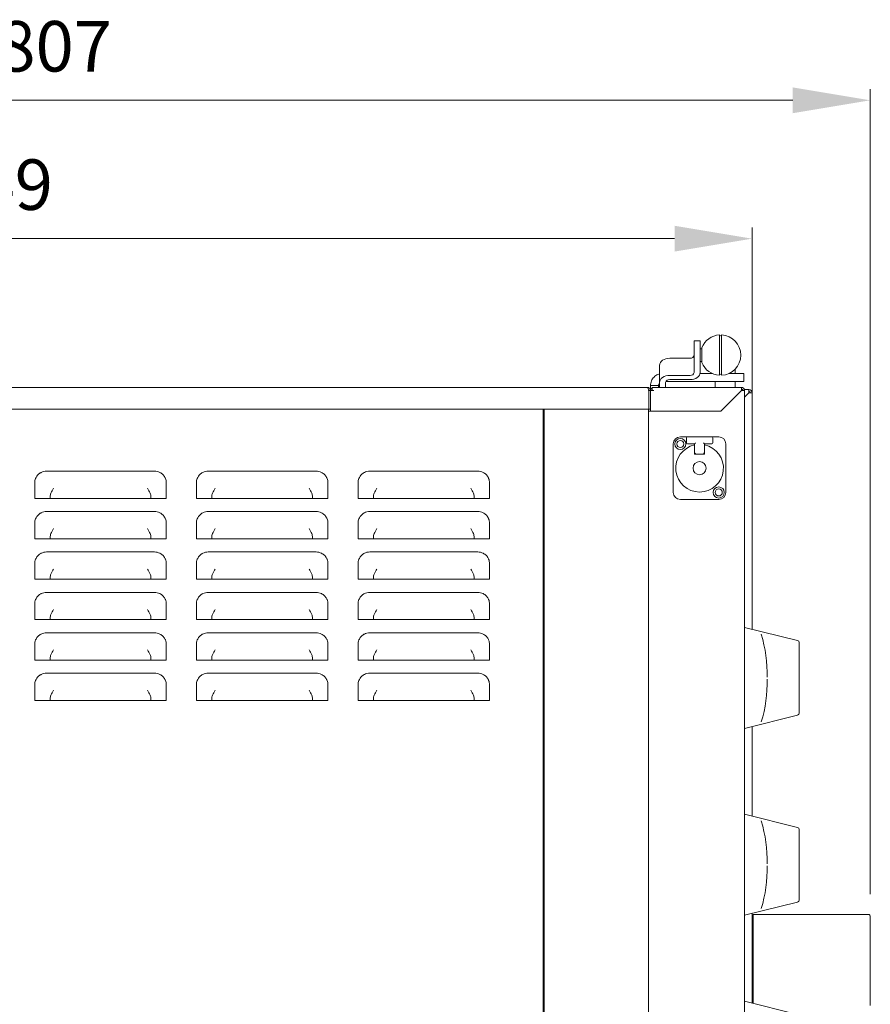
# Model space of a CAD drawing. Units: millimetres. Extents: x 5304 to 7474, y 608 to 2878.
# Drawn here: x 7050 to 7471, y 2391 to 2878 of the extents above; entities that cross this region are included whole.
import ezdxf

# ---------------------------------------------------------------- set-up
doc = ezdxf.new("R2010")
doc.units = ezdxf.units.MM
doc.header["$LTSCALE"] = 11
doc.header["$PDSIZE"] = -1
doc.layers.add('QUOTE STAMPA', color=7, linetype='Continuous', lineweight=13)
doc.styles.add('Stile quota', font='romans.shx', dxfattribs={"height": 25})
doc.dimstyles.new('STILE quotatura ST', dxfattribs={"dimtxt": 250, "dimasz": 38.4, "dimexe": 5.5, "dimexo": 11, "dimgap": 11, "dimtad": 1, "dimdec": 0, "dimzin": 0, "dimtxsty": 'Stile quota', "dimcen": 2.5, "dimadec": 8, "dimazin": 0, "dimtfac": 1, "dimtdec": 0, "dimtmove": 0, "dimatfit": 3, "dimfxl": 100, "dimtzin": 0, "dimlwd": 9, "dimlwe": 9, "dimarcsym": 0})

# ---------------------------------------------------------------- blocks, each defined once
blk = doc.blocks.new('*D1')
at = {"layer": 'Defpoints', "color": 0}
for p in [(7412.67, 2769.92), (6663.77, 2645.39), (7412.67, 2645.39)]:
    blk.add_point(p, dxfattribs=at)
at = {"layer": 'QUOTE STAMPA', "color": 0, "lineweight": 9}
for p, q in [((6663.77, 2656.39), (6663.77, 2775.42)), ((7412.67, 2656.39), (7412.67, 2775.42)), ((6702.17, 2769.92), (7374.27, 2769.92))]:
    blk.add_line(p, q, dxfattribs=at)
at = {"layer": 'QUOTE STAMPA', "color": 0}
for points in [[(6702.17, 2776.32), (6702.17, 2763.52), (6663.77, 2769.92)], [(7374.27, 2776.32), (7374.27, 2763.52), (7412.67, 2769.92)]]:
    blk.add_solid(points, dxfattribs=at)
at = {"layer": 'QUOTE STAMPA', "color": 0, "insert": (7038.22, 2793.42), "char_height": 25, "attachment_point": 5, "style": 'Stile quota'}
blk.add_mtext('749', dxfattribs=at)
blk = doc.blocks.new('*D2')
at = {"layer": 'Defpoints', "color": 0}
for p in [(7471.17, 2838.41), (6663.77, 2645.39), (7471.17, 2434.39)]:
    blk.add_point(p, dxfattribs=at)
at = {"layer": 'QUOTE STAMPA', "color": 0, "lineweight": 9}
for p, q in [((6663.77, 2656.39), (6663.77, 2843.91)), ((7471.17, 2445.39), (7471.17, 2843.91)), ((6702.17, 2838.41), (7432.77, 2838.41))]:
    blk.add_line(p, q, dxfattribs=at)
at = {"layer": 'QUOTE STAMPA', "color": 0}
for points in [[(6702.17, 2844.81), (6702.17, 2832.01), (6663.77, 2838.41)], [(7432.77, 2844.81), (7432.77, 2832.01), (7471.17, 2838.41)]]:
    blk.add_solid(points, dxfattribs=at)
at = {"layer": 'QUOTE STAMPA', "color": 0, "insert": (7067.47, 2861.91), "char_height": 25, "attachment_point": 5, "style": 'Stile quota'}
blk.add_mtext('807', dxfattribs=at)

msp = doc.modelspace()

# ---------------------------------------------------------------- linework, layer by layer
at = {"color": 7, "linetype": 'Continuous', "lineweight": 15}
for p, q in [((7396.57, 2722.28), (7396.57, 2708.46)), ((7397.57, 2702.3), (7397.57, 2722.28)), ((7386.97, 2719.41), (7383.97, 2719.41)), ((7383.97, 2719.41), (7383.97, 2717.95)), ((7383.97, 2717.95), (7383.97, 2716.53)), ((7383.97, 2716.53), (7383.97, 2709.46)), ((7386.97, 2719.41), (7386.97, 2717.95)), ((7386.97, 2717.95), (7386.97, 2716.53)), ((7386.97, 2716.53), (7386.97, 2709.46)), ((7387.77, 2715.44), (7386.97, 2715.44)), ((7387.77, 2715.97), (7387.77, 2708.61)), ((7371.87, 2710.73), (7381.97, 2710.73)), ((7366.87, 2707.2), (7366.87, 2698.71)), ((7383.97, 2709.46), (7383.97, 2703.66)), ((7386.97, 2709.46), (7386.97, 2703.66)), ((7386.97, 2709.14), (7387.77, 2709.14)), ((7396.57, 2708.46), (7396.57, 2702.3)), ((7404.32, 2703.19), (7404.32, 2705.4)), ((7381.97, 2702.25), (7371.87, 2702.25)), ((7386.92, 2703.19), (7392.92, 2703.19)), ((7401.22, 2703.19), (7405.51, 2703.19)), ((7405.51, 2703.19), (7408.57, 2703.19)), ((7408.57, 2703.19), (7408.57, 2699.19)), ((7360.77, 2696.29), (6740.37, 2696.29)), ((7362.37, 2697.19), (7366.37, 2697.19)), ((7362.37, 2695.42), (7362.37, 2697.19)), ((7362.37, 2694.69), (7362.37, 2695.42)), ((7363.17, 2696.29), (7363.97, 2696.29)), ((7363.17, 2694.69), (7363.17, 2696.29)), ((7363.97, 2696.29), (7407.37, 2696.29)), ((7366.37, 2696.29), (7366.37, 2697.19)), ((7366.87, 2698.71), (7366.87, 2696.29)), ((7369.87, 2698.71), (7369.87, 2696.29)), ((7369.99, 2699.19), (7405.51, 2699.19)), ((7381.97, 2700.13), (7371.87, 2700.13)), ((7394.42, 2699.19), (7394.42, 2696.29)), ((7404.32, 2696.29), (7404.32, 2699.19)), ((7408.57, 2699.19), (7405.51, 2699.19)), ((7407.37, 2695.49), (7407.37, 2696.29)), ((7361.57, 2694.69), (7361.57, 2685.49)), ((7362.37, 2694.69), (7361.57, 2694.69)), ((7361.57, 2694.69), (7361.57, 2685.49)), ((7362.37, 2694.69), (7363.17, 2694.69)), ((7362.37, 2694.69), (7362.37, 2685.49)), ((7363.17, 2694.69), (7363.97, 2694.69)), ((7397.17, 2684.49), (7407.37, 2694.69)), ((7407.37, 2694.69), (7397.17, 2684.49)), ((7407.37, 2695.19), (7407.99, 2695.19)), ((7408.17, 2694.69), (7408.97, 2694.69)), ((7408.89, 2695.19), (7411.07, 2695.19)), ((7408.97, 2694.69), (7408.97, 2093.29)), ((7411.07, 2693.59), (7408.97, 2691.49)), ((7408.97, 2691.49), (7411.07, 2693.59)), ((7411.07, 2694.39), (7411.07, 2695.19)), ((7411.87, 2693.59), (7412.67, 2693.59)), ((7412.67, 2693.59), (7412.67, 2576.57)), ((7399.97, 2687.29), (7399.97, 2687.29)), ((7361.57, 2685.49), (6739.57, 2685.49)), ((7309.27, 2092.69), (7309.27, 2685.49)), ((7309.77, 2683.89), (7309.27, 2683.89)), ((7309.77, 2685.49), (7309.77, 2093.49)), ((7361.37, 2685.49), (7361.37, 2093.49)), ((7361.37, 2684.49), (7361.37, 2103.49)), ((7361.37, 2684.49), (7362.97, 2684.49)), ((7362.37, 2685.49), (7361.57, 2685.49)), ((7362.37, 2685.49), (7362.37, 2684.49)), ((7363.97, 2684.49), (7362.37, 2684.49)), ((7362.37, 2684.49), (7362.37, 2684.49)), ((7397.17, 2684.49), (7362.97, 2684.49)), ((7363.17, 2684.49), (7363.17, 2684.49)), ((7363.97, 2684.49), (7397.17, 2684.49)), ((7366.37, 2684.49), (7366.37, 2684.49)), ((7366.87, 2684.49), (7366.87, 2684.49)), ((7369.87, 2684.49), (7369.87, 2684.49)), ((7369.97, 2684.49), (7369.97, 2684.49)), ((7377.17, 2671.79), (7380.67, 2671.79)), ((7380.17, 2668.83), (7380.17, 2671.29)), ((7380.67, 2671.79), (7392.67, 2671.79)), ((7392.67, 2671.79), (7396.17, 2671.79)), ((7393.17, 2671.29), (7393.17, 2668.83)), ((7373.67, 2644.29), (7373.67, 2668.29)), ((7384.17, 2668.33), (7380.67, 2668.33)), ((7384.17, 2667.82), (7384.17, 2668.33)), ((7384.17, 2667.31), (7384.17, 2663.29)), ((7389.17, 2668.33), (7389.17, 2667.31)), ((7392.67, 2668.33), (7389.17, 2668.33)), ((7389.17, 2663.29), (7389.17, 2667.31)), ((7399.67, 2668.29), (7399.67, 2644.29)), ((7384.17, 2663.29), (7389.17, 2663.29)), ((7063.42, 2654.84), (7116.92, 2654.84)), ((7143.42, 2654.84), (7196.92, 2654.84)), ((7223.42, 2654.84), (7276.92, 2654.84)), ((7057.62, 2641.34), (7057.62, 2649.04)), ((7122.72, 2649.04), (7122.72, 2641.34)), ((7137.62, 2641.34), (7137.62, 2649.04)), ((7202.72, 2649.04), (7202.72, 2641.34)), ((7217.62, 2641.34), (7217.62, 2649.04)), ((7282.72, 2649.04), (7282.72, 2641.34)), ((7065.25, 2642.01), (7065.25, 2641.34)), ((7115.08, 2641.34), (7115.08, 2642.01)), ((7145.25, 2642.01), (7145.25, 2641.34)), ((7195.08, 2641.34), (7195.08, 2642.01)), ((7225.25, 2642.01), (7225.25, 2641.34)), ((7275.08, 2641.34), (7275.08, 2642.01)), ((7065.25, 2641.34), (7057.62, 2641.34)), ((7065.25, 2641.34), (7115.08, 2641.34)), ((7122.72, 2641.34), (7115.08, 2641.34)), ((7145.25, 2641.34), (7137.62, 2641.34)), ((7145.25, 2641.34), (7195.08, 2641.34)), ((7202.72, 2641.34), (7195.08, 2641.34)), ((7225.25, 2641.34), (7217.62, 2641.34)), ((7225.25, 2641.34), (7275.08, 2641.34)), ((7282.72, 2641.34), (7275.08, 2641.34)), ((7396.17, 2640.79), (7377.17, 2640.79)), ((7063.42, 2634.84), (7116.92, 2634.84)), ((7143.42, 2634.84), (7196.92, 2634.84)), ((7223.42, 2634.84), (7276.92, 2634.84)), ((7057.62, 2621.34), (7057.62, 2629.04)), ((7122.72, 2629.04), (7122.72, 2621.34)), ((7137.62, 2621.34), (7137.62, 2629.04)), ((7202.72, 2629.04), (7202.72, 2621.34)), ((7217.62, 2621.34), (7217.62, 2629.04)), ((7282.72, 2629.04), (7282.72, 2621.34)), ((7065.25, 2621.34), (7057.62, 2621.34)), ((7065.25, 2622.01), (7065.25, 2621.34)), ((7065.25, 2621.34), (7115.08, 2621.34)), ((7115.08, 2621.34), (7115.08, 2622.01)), ((7122.72, 2621.34), (7115.08, 2621.34)), ((7145.25, 2621.34), (7137.62, 2621.34)), ((7145.25, 2622.01), (7145.25, 2621.34)), ((7145.25, 2621.34), (7195.08, 2621.34)), ((7195.08, 2621.34), (7195.08, 2622.01)), ((7202.72, 2621.34), (7195.08, 2621.34)), ((7225.25, 2621.34), (7217.62, 2621.34)), ((7225.25, 2622.01), (7225.25, 2621.34)), ((7225.25, 2621.34), (7275.08, 2621.34)), ((7275.08, 2621.34), (7275.08, 2622.01)), ((7282.72, 2621.34), (7275.08, 2621.34)), ((7063.42, 2614.84), (7116.92, 2614.84)), ((7143.42, 2614.84), (7196.92, 2614.84)), ((7223.42, 2614.84), (7276.92, 2614.84)), ((7057.62, 2601.34), (7057.62, 2609.04)), ((7122.72, 2609.04), (7122.72, 2601.34)), ((7137.62, 2601.34), (7137.62, 2609.04)), ((7202.72, 2609.04), (7202.72, 2601.34)), ((7217.62, 2601.34), (7217.62, 2609.04)), ((7282.72, 2609.04), (7282.72, 2601.34)), ((7065.25, 2601.34), (7057.62, 2601.34)), ((7065.25, 2602.01), (7065.25, 2601.34)), ((7065.25, 2601.34), (7115.08, 2601.34)), ((7115.08, 2601.34), (7115.08, 2602.01)), ((7122.72, 2601.34), (7115.08, 2601.34)), ((7145.25, 2601.34), (7137.62, 2601.34)), ((7145.25, 2602.01), (7145.25, 2601.34)), ((7145.25, 2601.34), (7195.08, 2601.34)), ((7195.08, 2601.34), (7195.08, 2602.01)), ((7202.72, 2601.34), (7195.08, 2601.34)), ((7225.25, 2601.34), (7217.62, 2601.34)), ((7225.25, 2602.01), (7225.25, 2601.34)), ((7225.25, 2601.34), (7275.08, 2601.34)), ((7275.08, 2601.34), (7275.08, 2602.01)), ((7282.72, 2601.34), (7275.08, 2601.34)), ((7063.42, 2594.84), (7116.92, 2594.84)), ((7143.42, 2594.84), (7196.92, 2594.84)), ((7223.42, 2594.84), (7276.92, 2594.84)), ((7057.62, 2581.34), (7057.62, 2589.04)), ((7122.72, 2589.04), (7122.72, 2581.34)), ((7137.62, 2581.34), (7137.62, 2589.04)), ((7202.72, 2589.04), (7202.72, 2581.34)), ((7217.62, 2581.34), (7217.62, 2589.04)), ((7282.72, 2589.04), (7282.72, 2581.34)), ((7065.25, 2581.34), (7057.62, 2581.34)), ((7065.25, 2582.01), (7065.25, 2581.34)), ((7065.25, 2581.34), (7115.08, 2581.34)), ((7115.08, 2581.34), (7115.08, 2582.01)), ((7122.72, 2581.34), (7115.08, 2581.34)), ((7145.25, 2581.34), (7137.62, 2581.34)), ((7145.25, 2582.01), (7145.25, 2581.34)), ((7145.25, 2581.34), (7195.08, 2581.34)), ((7195.08, 2581.34), (7195.08, 2582.01)), ((7202.72, 2581.34), (7195.08, 2581.34)), ((7225.25, 2581.34), (7217.62, 2581.34)), ((7225.25, 2582.01), (7225.25, 2581.34)), ((7225.25, 2581.34), (7275.08, 2581.34)), ((7275.08, 2581.34), (7275.08, 2582.01)), ((7282.72, 2581.34), (7275.08, 2581.34)), ((7063.42, 2574.84), (7116.92, 2574.84)), ((7143.42, 2574.84), (7196.92, 2574.84)), ((7223.42, 2574.84), (7276.92, 2574.84)), ((7435.21, 2570.95), (7408.97, 2577.49)), ((7057.62, 2561.34), (7057.62, 2569.04)), ((7122.72, 2569.04), (7122.72, 2561.34)), ((7137.62, 2561.34), (7137.62, 2569.04)), ((7202.72, 2569.04), (7202.72, 2561.34)), ((7217.62, 2561.34), (7217.62, 2569.04)), ((7282.72, 2569.04), (7282.72, 2561.34)), ((7435.97, 2569.98), (7435.97, 2569.79)), ((7435.97, 2569.79), (7435.97, 2552.39)), ((7065.25, 2561.34), (7057.62, 2561.34)), ((7065.25, 2562.01), (7065.25, 2561.34)), ((7065.25, 2561.34), (7115.08, 2561.34)), ((7115.08, 2561.34), (7115.08, 2562.01)), ((7122.72, 2561.34), (7115.08, 2561.34)), ((7145.25, 2561.34), (7137.62, 2561.34)), ((7145.25, 2562.01), (7145.25, 2561.34)), ((7145.25, 2561.34), (7195.08, 2561.34)), ((7195.08, 2561.34), (7195.08, 2562.01)), ((7202.72, 2561.34), (7195.08, 2561.34)), ((7225.25, 2561.34), (7217.62, 2561.34)), ((7225.25, 2562.01), (7225.25, 2561.34)), ((7225.25, 2561.34), (7275.08, 2561.34)), ((7275.08, 2561.34), (7275.08, 2562.01)), ((7282.72, 2561.34), (7275.08, 2561.34)), ((7063.42, 2554.84), (7116.92, 2554.84)), ((7143.42, 2554.84), (7196.92, 2554.84)), ((7223.42, 2554.84), (7276.92, 2554.84)), ((7435.97, 2552.39), (7435.97, 2535.12)), ((7057.62, 2541.34), (7057.62, 2549.04)), ((7122.72, 2549.04), (7122.72, 2541.34)), ((7137.62, 2541.34), (7137.62, 2549.04)), ((7202.72, 2549.04), (7202.72, 2541.34)), ((7217.62, 2541.34), (7217.62, 2549.04)), ((7282.72, 2549.04), (7282.72, 2541.34)), ((7065.25, 2541.34), (7057.62, 2541.34)), ((7065.25, 2542.01), (7065.25, 2541.34)), ((7065.25, 2541.34), (7115.08, 2541.34)), ((7115.08, 2541.34), (7115.08, 2542.01)), ((7122.72, 2541.34), (7115.08, 2541.34)), ((7145.25, 2541.34), (7137.62, 2541.34)), ((7145.25, 2542.01), (7145.25, 2541.34)), ((7145.25, 2541.34), (7195.08, 2541.34)), ((7195.08, 2541.34), (7195.08, 2542.01)), ((7202.72, 2541.34), (7195.08, 2541.34)), ((7225.25, 2541.34), (7217.62, 2541.34)), ((7225.25, 2542.01), (7225.25, 2541.34)), ((7225.25, 2541.34), (7275.08, 2541.34)), ((7275.08, 2541.34), (7275.08, 2542.01)), ((7282.72, 2541.34), (7275.08, 2541.34)), ((7435.97, 2535.12), (7435.97, 2535)), ((7408.97, 2527.49), (7435.21, 2534.03)), ((7412.67, 2528.41), (7412.67, 2484.07)), ((7435.21, 2478.45), (7408.97, 2484.99)), ((7435.97, 2477.32), (7435.97, 2477.48)), ((7435.97, 2477.32), (7435.97, 2459.98)), ((7435.97, 2459.98), (7435.97, 2442.65)), ((7435.97, 2442.65), (7435.97, 2442.5)), ((7408.97, 2434.99), (7435.21, 2441.53)), ((7412.67, 2435.91), (7412.67, 2391.57)), ((7412.67, 2432.89), (7413.17, 2433.39)), ((7470.17, 2435.39), (7413.17, 2435.39)), ((7413.17, 2435.39), (7413.17, 2434.39)), ((7413.17, 2434.39), (7413.17, 2391.44)), ((7471.17, 2390.39), (7471.17, 2434.39)), ((7413.17, 2414.59), (7412.67, 2415.16)), ((7413.17, 2414.19), (7412.67, 2414.84)), ((7412.67, 2409.94), (7413.17, 2410.59)), ((7412.67, 2409.62), (7413.17, 2410.19)), ((7412.67, 2405.04), (7412.97, 2405.04)), ((7412.97, 2398.99), (7412.97, 2405.04)), ((7412.97, 2392.94), (7412.97, 2398.99)), ((7435.21, 2385.95), (7408.97, 2392.49)), ((7412.97, 2392.94), (7412.67, 2392.94)), ((7412.73, 2391.83), (7412.67, 2391.89))]:
    msp.add_line(p, q, dxfattribs=at)
at = {"color": 7, "linetype": 'Continuous', "lineweight": 15, "flags": 128}
for points in [[(7366.87, 2707.2), (7366.96, 2707.89), (7367.25, 2708.55), (7367.71, 2709.16), (7368.33, 2709.7), (7369.09, 2710.14), (7369.96, 2710.46), (7370.89, 2710.67), (7371.87, 2710.73)], [(7371.87, 2702.25), (7370.89, 2702.18), (7369.96, 2701.98), (7369.09, 2701.65), (7368.33, 2701.21), (7367.71, 2700.68), (7367.25, 2700.07), (7366.96, 2699.4), (7366.87, 2698.71)], [(7386.97, 2703.66), (7386.87, 2702.97), (7386.59, 2702.31), (7386.13, 2701.7), (7385.5, 2701.16), (7384.75, 2700.72), (7383.88, 2700.4), (7382.94, 2700.2), (7381.97, 2700.13)], [(7384.17, 2668.33), (7384.18, 2668.34), (7384.2, 2668.36), (7384.24, 2668.4), (7384.29, 2668.45), (7384.35, 2668.51), (7384.42, 2668.58), (7384.5, 2668.66), (7384.58, 2668.75), (7384.67, 2668.83)], [(7389.17, 2668.33), (7389.16, 2668.34), (7389.13, 2668.37), (7389.08, 2668.42), (7389.02, 2668.48), (7388.95, 2668.56), (7388.86, 2668.64), (7388.77, 2668.74), (7388.67, 2668.83)], [(7384.17, 2663.29), (7384.18, 2663.3), (7384.2, 2663.32), (7384.24, 2663.36), (7384.29, 2663.41), (7384.35, 2663.47), (7384.42, 2663.54), (7384.5, 2663.62), (7384.58, 2663.7), (7384.67, 2663.79)], [(7389.17, 2663.29), (7389.16, 2663.3), (7389.13, 2663.33), (7389.08, 2663.38), (7389.02, 2663.44), (7388.95, 2663.51), (7388.86, 2663.6), (7388.77, 2663.69), (7388.67, 2663.79)], [(7413.17, 2413.17), (7413.08, 2413.45), (7412.67, 2414.22)], [(7412.67, 2410.56), (7413.08, 2411.33), (7413.17, 2411.61)]]:
    msp.add_lwpolyline(points, dxfattribs=at)
at = {"color": 7, "linetype": 'Continuous', "lineweight": 15}
for centre, radius in [((7377.17, 2668.29), 2.75), ((7377.17, 2668.29), 1.75), ((7386.67, 2656.29), 3.25), ((7396.17, 2644.29), 2.75), ((7396.17, 2644.29), 1.75)]:
    msp.add_circle(centre, radius, dxfattribs=at)
for centre, radius, start, end in [((7397.07, 2712.29), 10, 92.8651, 158.4348), ((7397.07, 2722.29), 0.5, 181.4325, 358.5675), ((7397.07, 2712.29), 10, 272.8651, 87.1349), ((7382.22, 2712.5), 1.79, 261.9489, 348.5783), ((7397.07, 2712.29), 10, 201.5652, 267.1349), ((7382.22, 2704.02), 1.79, 261.9477, 348.5795), ((7397.07, 2702.29), 0.5, 1.4325, 178.5675), ((7371.62, 2698.36), 1.79, 81.951, 168.5772), ((7407.37, 2694.69), 1.6, 0, 90), ((7407.37, 2694.69), 0.8, 0, 90), ((7411.07, 2693.59), 1.6, 0, 90), ((7411.07, 2693.59), 0.8, 0, 90), ((7377.17, 2668.29), 3.5, 90, 180), ((7380.67, 2671.29), 0.5, 90, 180), ((7392.67, 2671.29), 0.5, 0, 90), ((7396.17, 2668.29), 3.5, 0, 90), ((7386.67, 2656.29), 11.8, 102.2316, 77.7684), ((7380.67, 2668.83), 0.5, 180, 270), ((7392.67, 2668.83), 0.5, 270, 0), ((7063.42, 2649.04), 5.8, 90, 117.2036), ((7116.92, 2649.04), 5.8, 62.7964, 90), ((7143.42, 2649.04), 5.8, 90, 117.2036), ((7196.92, 2649.04), 5.8, 62.7964, 90), ((7223.42, 2649.04), 5.8, 90, 117.2036), ((7276.92, 2649.04), 5.8, 62.7964, 90), ((7063.42, 2649.04), 5.8, 157.484, 180), ((7116.92, 2649.04), 5.8, 0, 22.516), ((7143.42, 2649.04), 5.8, 157.484, 180), ((7196.92, 2649.04), 5.8, 0, 22.516), ((7223.42, 2649.04), 5.8, 157.484, 180), ((7276.92, 2649.04), 5.8, 0, 22.516), ((7377.17, 2644.29), 3.5, 180, 270), ((7396.17, 2644.29), 3.5, 270, 0), ((7063.42, 2629.04), 5.8, 90, 117.2036), ((7116.92, 2629.04), 5.8, 62.7964, 90), ((7143.42, 2629.04), 5.8, 90, 117.2036), ((7196.92, 2629.04), 5.8, 62.7964, 90), ((7223.42, 2629.04), 5.8, 90, 117.2036), ((7276.92, 2629.04), 5.8, 62.7964, 90), ((7063.42, 2629.04), 5.8, 157.484, 180), ((7116.92, 2629.04), 5.8, 0, 22.516), ((7143.42, 2629.04), 5.8, 157.484, 180), ((7196.92, 2629.04), 5.8, 0, 22.516), ((7223.42, 2629.04), 5.8, 157.484, 180), ((7276.92, 2629.04), 5.8, 0, 22.516), ((7063.42, 2609.04), 5.8, 90, 117.2036), ((7116.92, 2609.04), 5.8, 62.7964, 90), ((7143.42, 2609.04), 5.8, 90, 117.2036), ((7196.92, 2609.04), 5.8, 62.7964, 90), ((7223.42, 2609.04), 5.8, 90, 117.2036), ((7276.92, 2609.04), 5.8, 62.7964, 90), ((7063.42, 2609.04), 5.8, 157.484, 180), ((7116.92, 2609.04), 5.8, 0, 22.516), ((7143.42, 2609.04), 5.8, 157.484, 180), ((7196.92, 2609.04), 5.8, 0, 22.516), ((7223.42, 2609.04), 5.8, 157.484, 180), ((7276.92, 2609.04), 5.8, 0, 22.516), ((7063.42, 2589.04), 5.8, 90, 117.2036), ((7116.92, 2589.04), 5.8, 62.7964, 90), ((7143.42, 2589.04), 5.8, 90, 117.2036), ((7196.92, 2589.04), 5.8, 62.7964, 90), ((7223.42, 2589.04), 5.8, 90, 117.2036), ((7276.92, 2589.04), 5.8, 62.7964, 90), ((7063.42, 2589.04), 5.8, 157.484, 180), ((7116.92, 2589.04), 5.8, 0, 22.516), ((7143.42, 2589.04), 5.8, 157.484, 180), ((7196.92, 2589.04), 5.8, 0, 22.516), ((7223.42, 2589.04), 5.8, 157.484, 180), ((7276.92, 2589.04), 5.8, 0, 22.516), ((7063.42, 2569.04), 5.8, 90, 117.2036), ((7116.92, 2569.04), 5.8, 62.7964, 90), ((7143.42, 2569.04), 5.8, 90, 117.2036), ((7196.92, 2569.04), 5.8, 62.7964, 90), ((7223.42, 2569.04), 5.8, 90, 117.2036), ((7276.92, 2569.04), 5.8, 62.7964, 90), ((7356.02, 2554.84), 64.09, 358.1753, 17.4955), ((7063.42, 2569.04), 5.8, 157.484, 180), ((7116.92, 2569.04), 5.8, 0, 22.516), ((7143.42, 2569.04), 5.8, 157.484, 180), ((7196.92, 2569.04), 5.8, 0, 22.516), ((7223.42, 2569.04), 5.8, 157.484, 180), ((7276.92, 2569.04), 5.8, 0, 22.516), ((7434.97, 2569.98), 1, 0, 76), ((7063.42, 2549.04), 5.8, 90, 117.2036), ((7116.92, 2549.04), 5.8, 62.7964, 90), ((7143.42, 2549.04), 5.8, 90, 117.2036), ((7196.92, 2549.04), 5.8, 62.7964, 90), ((7223.42, 2549.04), 5.8, 90, 117.2036), ((7276.92, 2549.04), 5.8, 62.7964, 90), ((7063.42, 2549.04), 5.8, 157.484, 180), ((7116.92, 2549.04), 5.8, 0, 22.516), ((7143.42, 2549.04), 5.8, 157.484, 180), ((7196.92, 2549.04), 5.8, 0, 22.516), ((7223.42, 2549.04), 5.8, 157.484, 180), ((7276.92, 2549.04), 5.8, 0, 22.516), ((7356.83, 2549.84), 63.29, 342.394, 1.8285), ((7434.97, 2535.13), 0.995, 283.7592, 359.8625), ((7434.97, 2535), 1, 284, 0), ((7356.38, 2462.48), 63.73, 358.1737, 17.5445), ((7434.97, 2477.48), 1, 0, 76), ((7356.44, 2457.48), 63.67, 342.4472, 1.8266), ((7434.98, 2442.66), 0.993, 283.6962, 359.829), ((7434.97, 2442.5), 1, 284, 0), ((7470.17, 2434.39), 1, 0, 90)]:
    msp.add_arc(centre, radius, start, end, dxfattribs=at)
for centre, major_axis, ratio, start_param, end_param in [((7085.06, 2620.5), (-18.82, 24.2), 0.254457, 0.126365, 0.316183), ((7066.86, 2643.9), (3.81, 7.78), 0.129357, 1.312228, 1.633979), ((7113.48, 2643.9), (-3.81, 7.78), 0.129357, 4.649207, 4.970957), ((7095.28, 2620.5), (18.82, 24.2), 0.254457, -0.316183, -0.126365), ((7165.06, 2620.5), (-18.82, 24.2), 0.254457, 0.126365, 0.316183), ((7146.86, 2643.9), (3.81, 7.78), 0.129357, 1.312228, 1.633979), ((7193.48, 2643.9), (-3.81, 7.78), 0.129357, 4.649207, 4.970957), ((7175.28, 2620.5), (18.82, 24.2), 0.254457, -0.316183, -0.126365), ((7245.06, 2620.5), (-18.82, 24.2), 0.254457, 0.126365, 0.316183), ((7226.86, 2643.9), (3.81, 7.78), 0.129357, 1.312228, 1.633979), ((7273.48, 2643.9), (-3.81, 7.78), 0.129357, 4.649207, 4.970957), ((7255.28, 2620.5), (18.82, 24.2), 0.254457, -0.316183, -0.126365), ((7085.06, 2600.5), (-18.82, 24.2), 0.254457, 0.126365, 0.316183), ((7066.86, 2623.9), (3.81, 7.78), 0.129357, 1.312228, 1.633979), ((7113.48, 2623.9), (-3.81, 7.78), 0.129357, 4.649207, 4.970957), ((7095.28, 2600.5), (18.82, 24.2), 0.254457, -0.316183, -0.126365), ((7165.06, 2600.5), (-18.82, 24.2), 0.254457, 0.126365, 0.316183), ((7146.86, 2623.9), (3.81, 7.78), 0.129357, 1.312228, 1.633979), ((7193.48, 2623.9), (-3.81, 7.78), 0.129357, 4.649207, 4.970957), ((7175.28, 2600.5), (18.82, 24.2), 0.254457, -0.316183, -0.126365), ((7245.06, 2600.5), (-18.82, 24.2), 0.254457, 0.126365, 0.316183), ((7226.86, 2623.9), (3.81, 7.78), 0.129357, 1.312228, 1.633979), ((7273.48, 2623.9), (-3.81, 7.78), 0.129357, 4.649207, 4.970957), ((7255.28, 2600.5), (18.82, 24.2), 0.254457, -0.316183, -0.126365), ((7085.06, 2580.5), (-18.82, 24.2), 0.254457, 0.126365, 0.316183), ((7066.86, 2603.9), (3.81, 7.78), 0.129357, 1.312228, 1.633979), ((7113.48, 2603.9), (-3.81, 7.78), 0.129357, 4.649207, 4.970957), ((7095.28, 2580.5), (18.82, 24.2), 0.254457, -0.316183, -0.126365), ((7165.06, 2580.5), (-18.82, 24.2), 0.254457, 0.126365, 0.316183), ((7146.86, 2603.9), (3.81, 7.78), 0.129357, 1.312228, 1.633979), ((7193.48, 2603.9), (-3.81, 7.78), 0.129357, 4.649207, 4.970957), ((7175.28, 2580.5), (18.82, 24.2), 0.254457, -0.316183, -0.126365), ((7245.06, 2580.5), (-18.82, 24.2), 0.254457, 0.126365, 0.316183), ((7226.86, 2603.9), (3.81, 7.78), 0.129357, 1.312228, 1.633979), ((7273.48, 2603.9), (-3.81, 7.78), 0.129357, 4.649207, 4.970957), ((7255.28, 2580.5), (18.82, 24.2), 0.254457, -0.316183, -0.126365), ((7085.06, 2560.5), (-18.82, 24.2), 0.254457, 0.126365, 0.316183), ((7066.86, 2583.9), (3.81, 7.78), 0.129357, 1.312228, 1.633979), ((7113.48, 2583.9), (-3.81, 7.78), 0.129357, 4.649207, 4.970957), ((7095.28, 2560.5), (18.82, 24.2), 0.254457, -0.316183, -0.126365), ((7165.06, 2560.5), (-18.82, 24.2), 0.254457, 0.126365, 0.316183), ((7146.86, 2583.9), (3.81, 7.78), 0.129357, 1.312228, 1.633979), ((7193.48, 2583.9), (-3.81, 7.78), 0.129357, 4.649207, 4.970957), ((7175.28, 2560.5), (18.82, 24.2), 0.254457, -0.316183, -0.126365), ((7245.06, 2560.5), (-18.82, 24.2), 0.254457, 0.126365, 0.316183), ((7226.86, 2583.9), (3.81, 7.78), 0.129357, 1.312228, 1.633979), ((7273.48, 2583.9), (-3.81, 7.78), 0.129357, 4.649207, 4.970957), ((7255.28, 2560.5), (18.82, 24.2), 0.254457, -0.316183, -0.126365), ((7085.06, 2540.5), (-18.82, 24.2), 0.254457, 0.126365, 0.316183), ((7066.86, 2563.9), (3.81, 7.78), 0.129357, 1.312228, 1.633979), ((7113.48, 2563.9), (-3.81, 7.78), 0.129357, 4.649207, 4.970957), ((7095.28, 2540.5), (18.82, 24.2), 0.254457, -0.316183, -0.126365), ((7165.06, 2540.5), (-18.82, 24.2), 0.254457, 0.126365, 0.316183), ((7146.86, 2563.9), (3.81, 7.78), 0.129357, 1.312228, 1.633979), ((7193.48, 2563.9), (-3.81, 7.78), 0.129357, 4.649207, 4.970957), ((7175.28, 2540.5), (18.82, 24.2), 0.254457, -0.316183, -0.126365), ((7245.06, 2540.5), (-18.82, 24.2), 0.254457, 0.126365, 0.316183), ((7226.86, 2563.9), (3.81, 7.78), 0.129357, 1.312228, 1.633979), ((7273.48, 2563.9), (-3.81, 7.78), 0.129357, 4.649207, 4.970957), ((7255.28, 2540.5), (18.82, 24.2), 0.254457, -0.316183, -0.126365), ((7066.86, 2543.9), (3.81, 7.78), 0.129357, 1.312228, 1.633979), ((7113.48, 2543.9), (-3.81, 7.78), 0.129357, 4.649207, 4.970957), ((7146.86, 2543.9), (3.81, 7.78), 0.129357, 1.312228, 1.633979), ((7193.48, 2543.9), (-3.81, 7.78), 0.129357, 4.649207, 4.970957), ((7226.86, 2543.9), (3.81, 7.78), 0.129357, 1.312228, 1.633979), ((7273.48, 2543.9), (-3.81, 7.78), 0.129357, 4.649207, 4.970957), ((7085.06, 2520.5), (-18.82, 24.2), 0.254457, 0.126365, 0.316183), ((7095.28, 2520.5), (18.82, 24.2), 0.254457, -0.316183, -0.126365), ((7165.06, 2520.5), (-18.82, 24.2), 0.254457, 0.126365, 0.316183), ((7175.28, 2520.5), (18.82, 24.2), 0.254457, -0.316183, -0.126365), ((7245.06, 2520.5), (-18.82, 24.2), 0.254457, 0.126365, 0.316183), ((7255.28, 2520.5), (18.82, 24.2), 0.254457, -0.316183, -0.126365)]:
    msp.add_ellipse(centre, major_axis=major_axis, ratio=ratio, start_param=start_param, end_param=end_param, dxfattribs=at)
for points, knots in [([(7362.37, 2697.19), (7362.46, 2697.98), (7362.64, 2699.56), (7364.04, 2701.51), (7365.55, 2702.69), (7366.6, 2702.85), (7366.87, 2702.89)], [0, 0, 0, 0, 0.298797, 0.597602, 0.896404, 1, 1, 1, 1]), ([(7361.57, 2694.69), (7361.5, 2694.9), (7361.37, 2695.32), (7361.17, 2695.85), (7360.97, 2696.22), (7360.83, 2696.27), (7360.77, 2696.29)], [0, 0, 0, 0, 0.24999, 0.5, 0.75001, 1, 1, 1, 1]), ([(7360.77, 2696.29), (7360.97, 2696.27), (7361.36, 2696.23), (7361.87, 2695.9), (7362.23, 2695.43), (7362.36, 2694.99), (7362.37, 2694.75), (7362.37, 2694.69)], [0, 0, 0, 0, 0.247149, 0.492007, 0.721863, 0.935521, 1, 1, 1, 1]), ([(7363.17, 2696.04), (7363.05, 2695.98), (7362.76, 2695.8), (7362.44, 2695.31), (7362.39, 2694.9), (7362.37, 2694.69)], [0, 0, 0, 0, 0.241982, 0.620995, 1, 1, 1, 1]), ([(7366.37, 2697.19), (7366.39, 2697.46), (7366.44, 2697.94), (7366.74, 2698.31), (7366.87, 2698.48)], [0, 0, 0, 0, 0.554916, 1, 1, 1, 1]), ([(7407.37, 2696.29), (7407.37, 2696.27), (7407.37, 2696.22), (7407.37, 2695.85), (7407.37, 2695.32), (7407.37, 2694.9), (7407.37, 2694.69)], [0, 0, 0, 0, 0.249989, 0.5, 0.750011, 1, 1, 1, 1]), ([(7361.42, 2695.13), (7361.44, 2695.11), (7361.51, 2695.03), (7361.56, 2694.87), (7361.57, 2694.74), (7361.57, 2694.69)], [0, 0, 0, 0, 0.226381, 0.707747, 1, 1, 1, 1]), ([(7362.37, 2694.69), (7362.39, 2694.69), (7362.44, 2694.69), (7362.81, 2694.69), (7363.34, 2694.69), (7363.76, 2694.69), (7363.97, 2694.69)], [0, 0, 0, 0, 0.2499907, 0.4999858, 0.750014, 1, 1, 1, 1]), ([(7407.37, 2694.69), (7407.58, 2694.69), (7408, 2694.69), (7408.53, 2694.69), (7408.9, 2694.69), (7408.94, 2694.69), (7408.97, 2694.69)], [0, 0, 0, 0, 0.249992, 0.499986, 0.750013, 1, 1, 1, 1]), ([(7411.07, 2695.19), (7411.07, 2695.17), (7411.07, 2695.12), (7411.07, 2694.75), (7411.07, 2694.22), (7411.07, 2693.8), (7411.07, 2693.59)], [0, 0, 0, 0, 0.25, 0.5, 0.75001, 1, 1, 1, 1]), ([(7411.07, 2693.59), (7411.28, 2693.59), (7411.7, 2693.59), (7412.23, 2693.59), (7412.6, 2693.59), (7412.64, 2693.59), (7412.67, 2693.59)], [0, 0, 0, 0, 0.250028, 0.500009, 0.750014, 1, 1, 1, 1]), ([(7384.17, 2667.82), (7384.17, 2667.82), (7384.17, 2667.81), (7384.17, 2667.72), (7384.17, 2667.6), (7384.17, 2667.45), (7384.17, 2667.35), (7384.17, 2667.31)], [0, 0, 0, 0, 0.2084502, 0.4168551, 0.6272716, 0.8422809, 1, 1, 1, 1]), ([(7389.17, 2667.31), (7389.17, 2667.37), (7389.17, 2667.49), (7389.17, 2667.64), (7389.17, 2667.76), (7389.17, 2667.82), (7389.17, 2667.82), (7389.17, 2667.82)], [0, 0, 0, 0, 0.2214156, 0.4429109, 0.6615309, 0.8751059, 1, 1, 1, 1]), ([(7058.06, 2651.26), (7058.34, 2651.79), (7058.9, 2652.86), (7059.97, 2653.76), (7060.63, 2654.12), (7060.77, 2654.2)], [0, 0, 0, 0, 0.44186, 0.884582, 1, 1, 1, 1]), ([(7119.57, 2654.2), (7120.07, 2653.88), (7121.07, 2653.26), (7121.89, 2652.12), (7122.2, 2651.43), (7122.28, 2651.26)], [0, 0, 0, 0, 0.432335, 0.864574, 1, 1, 1, 1]), ([(7138.06, 2651.26), (7138.34, 2651.79), (7138.9, 2652.86), (7139.97, 2653.76), (7140.63, 2654.12), (7140.77, 2654.2)], [0, 0, 0, 0, 0.441866, 0.884594, 1, 1, 1, 1]), ([(7199.57, 2654.2), (7200.07, 2653.88), (7201.07, 2653.26), (7201.89, 2652.12), (7202.2, 2651.43), (7202.28, 2651.26)], [0, 0, 0, 0, 0.432351, 0.864583, 1, 1, 1, 1]), ([(7218.06, 2651.26), (7218.34, 2651.79), (7218.9, 2652.86), (7219.97, 2653.76), (7220.63, 2654.12), (7220.77, 2654.2)], [0, 0, 0, 0, 0.44186, 0.884582, 1, 1, 1, 1]), ([(7279.57, 2654.2), (7280.07, 2653.88), (7281.07, 2653.26), (7281.89, 2652.12), (7282.2, 2651.43), (7282.28, 2651.26)], [0, 0, 0, 0, 0.432332, 0.864569, 1, 1, 1, 1]), ([(7058.06, 2631.26), (7058.34, 2631.79), (7058.9, 2632.86), (7059.97, 2633.76), (7060.63, 2634.12), (7060.77, 2634.2)], [0, 0, 0, 0, 0.441861, 0.884575, 1, 1, 1, 1]), ([(7119.57, 2634.2), (7120.07, 2633.88), (7121.07, 2633.26), (7121.89, 2632.12), (7122.2, 2631.43), (7122.28, 2631.26)], [0, 0, 0, 0, 0.432335, 0.864574, 1, 1, 1, 1]), ([(7138.06, 2631.26), (7138.34, 2631.79), (7138.9, 2632.86), (7139.97, 2633.76), (7140.63, 2634.12), (7140.77, 2634.2)], [0, 0, 0, 0, 0.441867, 0.884586, 1, 1, 1, 1]), ([(7199.57, 2634.2), (7200.07, 2633.88), (7201.07, 2633.26), (7201.89, 2632.12), (7202.2, 2631.43), (7202.28, 2631.26)], [0, 0, 0, 0, 0.432351, 0.864583, 1, 1, 1, 1]), ([(7218.06, 2631.26), (7218.34, 2631.79), (7218.9, 2632.86), (7219.97, 2633.76), (7220.63, 2634.12), (7220.77, 2634.2)], [0, 0, 0, 0, 0.441861, 0.884575, 1, 1, 1, 1]), ([(7279.57, 2634.2), (7280.07, 2633.88), (7281.07, 2633.26), (7281.89, 2632.12), (7282.2, 2631.43), (7282.28, 2631.26)], [0, 0, 0, 0, 0.432332, 0.864569, 1, 1, 1, 1]), ([(7058.06, 2611.26), (7058.34, 2611.79), (7058.9, 2612.86), (7059.97, 2613.76), (7060.63, 2614.12), (7060.77, 2614.2)], [0, 0, 0, 0, 0.44185, 0.884575, 1, 1, 1, 1]), ([(7119.57, 2614.2), (7120.07, 2613.88), (7121.07, 2613.26), (7121.89, 2612.12), (7122.2, 2611.43), (7122.28, 2611.26)], [0, 0, 0, 0, 0.432345, 0.864587, 1, 1, 1, 1]), ([(7138.06, 2611.26), (7138.34, 2611.79), (7138.9, 2612.86), (7139.97, 2613.76), (7140.63, 2614.12), (7140.77, 2614.2)], [0, 0, 0, 0, 0.441856, 0.884586, 1, 1, 1, 1]), ([(7199.57, 2614.2), (7200.07, 2613.88), (7201.07, 2613.26), (7201.89, 2612.12), (7202.2, 2611.43), (7202.28, 2611.26)], [0, 0, 0, 0, 0.432361, 0.864595, 1, 1, 1, 1]), ([(7218.06, 2611.26), (7218.34, 2611.79), (7218.9, 2612.86), (7219.97, 2613.76), (7220.63, 2614.12), (7220.77, 2614.2)], [0, 0, 0, 0, 0.44185, 0.884575, 1, 1, 1, 1]), ([(7279.57, 2614.2), (7280.07, 2613.88), (7281.07, 2613.26), (7281.89, 2612.12), (7282.2, 2611.43), (7282.28, 2611.26)], [0, 0, 0, 0, 0.432342, 0.864582, 1, 1, 1, 1]), ([(7058.06, 2591.26), (7058.34, 2591.79), (7058.9, 2592.86), (7059.97, 2593.76), (7060.63, 2594.12), (7060.77, 2594.2)], [0, 0, 0, 0, 0.44186, 0.884582, 1, 1, 1, 1]), ([(7119.57, 2594.2), (7120.07, 2593.88), (7121.07, 2593.26), (7121.89, 2592.12), (7122.2, 2591.43), (7122.28, 2591.26)], [0, 0, 0, 0, 0.432335, 0.864574, 1, 1, 1, 1]), ([(7138.06, 2591.26), (7138.34, 2591.79), (7138.9, 2592.86), (7139.97, 2593.76), (7140.63, 2594.12), (7140.77, 2594.2)], [0, 0, 0, 0, 0.441866, 0.884594, 1, 1, 1, 1]), ([(7199.57, 2594.2), (7200.07, 2593.88), (7201.07, 2593.26), (7201.89, 2592.12), (7202.2, 2591.43), (7202.28, 2591.26)], [0, 0, 0, 0, 0.432351, 0.864583, 1, 1, 1, 1]), ([(7218.06, 2591.26), (7218.34, 2591.79), (7218.9, 2592.86), (7219.97, 2593.76), (7220.63, 2594.12), (7220.77, 2594.2)], [0, 0, 0, 0, 0.44186, 0.884582, 1, 1, 1, 1]), ([(7279.57, 2594.2), (7280.07, 2593.88), (7281.07, 2593.26), (7281.89, 2592.12), (7282.2, 2591.43), (7282.28, 2591.26)], [0, 0, 0, 0, 0.432332, 0.864569, 1, 1, 1, 1]), ([(7058.06, 2571.26), (7058.34, 2571.79), (7058.9, 2572.86), (7059.97, 2573.76), (7060.63, 2574.12), (7060.77, 2574.2)], [0, 0, 0, 0, 0.44186, 0.884582, 1, 1, 1, 1]), ([(7119.57, 2574.2), (7120.07, 2573.88), (7121.07, 2573.26), (7121.89, 2572.12), (7122.2, 2571.43), (7122.28, 2571.26)], [0, 0, 0, 0, 0.432335, 0.864574, 1, 1, 1, 1]), ([(7138.06, 2571.26), (7138.34, 2571.79), (7138.9, 2572.86), (7139.97, 2573.76), (7140.63, 2574.12), (7140.77, 2574.2)], [0, 0, 0, 0, 0.441866, 0.884594, 1, 1, 1, 1]), ([(7199.57, 2574.2), (7200.07, 2573.88), (7201.07, 2573.26), (7201.89, 2572.12), (7202.2, 2571.43), (7202.28, 2571.26)], [0, 0, 0, 0, 0.432351, 0.864583, 1, 1, 1, 1]), ([(7218.06, 2571.26), (7218.34, 2571.79), (7218.9, 2572.86), (7219.97, 2573.76), (7220.63, 2574.12), (7220.77, 2574.2)], [0, 0, 0, 0, 0.44186, 0.884582, 1, 1, 1, 1]), ([(7279.57, 2574.2), (7280.07, 2573.88), (7281.07, 2573.26), (7281.89, 2572.12), (7282.2, 2571.43), (7282.28, 2571.26)], [0, 0, 0, 0, 0.432332, 0.864569, 1, 1, 1, 1]), ([(7058.06, 2551.26), (7058.34, 2551.79), (7058.9, 2552.86), (7059.97, 2553.76), (7060.63, 2554.12), (7060.77, 2554.2)], [0, 0, 0, 0, 0.44185, 0.884575, 1, 1, 1, 1]), ([(7119.57, 2554.2), (7120.07, 2553.88), (7121.07, 2553.26), (7121.89, 2552.12), (7122.2, 2551.43), (7122.28, 2551.26)], [0, 0, 0, 0, 0.432335, 0.864587, 1, 1, 1, 1]), ([(7138.06, 2551.26), (7138.34, 2551.79), (7138.9, 2552.86), (7139.97, 2553.76), (7140.63, 2554.12), (7140.77, 2554.2)], [0, 0, 0, 0, 0.441856, 0.884586, 1, 1, 1, 1]), ([(7199.57, 2554.2), (7200.07, 2553.88), (7201.07, 2553.26), (7201.89, 2552.12), (7202.2, 2551.43), (7202.28, 2551.26)], [0, 0, 0, 0, 0.432351, 0.864596, 1, 1, 1, 1]), ([(7218.06, 2551.26), (7218.34, 2551.79), (7218.9, 2552.86), (7219.97, 2553.76), (7220.63, 2554.12), (7220.77, 2554.2)], [0, 0, 0, 0, 0.44185, 0.884575, 1, 1, 1, 1]), ([(7279.57, 2554.2), (7280.07, 2553.88), (7281.07, 2553.26), (7281.89, 2552.12), (7282.2, 2551.43), (7282.28, 2551.26)], [0, 0, 0, 0, 0.432332, 0.864582, 1, 1, 1, 1]), ([(7413.17, 2426.35), (7413, 2425.47), (7412.67, 2423.7), (7412.73, 2421.21), (7413.04, 2419.65), (7413.17, 2418.99)], [0, 0, 0, 0, 0.360488, 0.728832, 1, 1, 1, 1]), ([(7413.17, 2391.83), (7412.98, 2391.83), (7412.72, 2391.83), (7412.78, 2391.83), (7412.79, 2391.83)], [0, 0, 0, 0, 0.721101, 1, 1, 1, 1])]:
    msp.add_open_spline(points, degree=3, knots=knots, dxfattribs=at)

# ---------------------------------------------------------------- dimensions: what is measured, and where the dimension line sits
at = {"layer": 'QUOTE STAMPA'}
for base, p2, picture, middle in [((7471.17, 2838.41), (7471.17, 2434.39), '*D2', (7067.47, 2861.91)), ((7412.67, 2769.92), (7412.67, 2645.39), '*D1', (7038.22, 2793.42))]:
    dim = msp.add_linear_dim(base=base, p1=(6663.77, 2645.39), p2=p2, dimstyle='STILE quotatura ST', dxfattribs=at)
    dim.commit()
    dim.dimension.update_dxf_attribs({"geometry": picture, "text_midpoint": middle})

doc.saveas('drawing.dxf')
